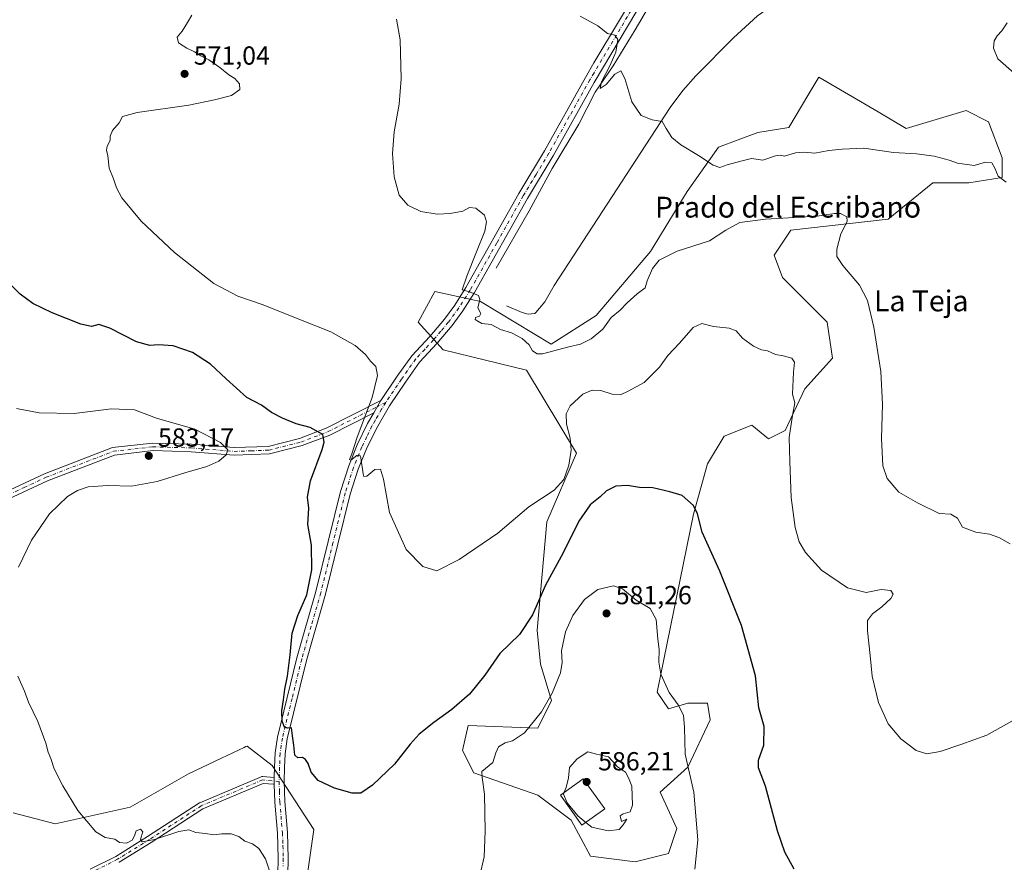
# Model space of a CAD drawing. Units: metres. Extents: x 604246 to 607703, y 4715335 to 4717701.
# Drawn here: x 606862 to 607239, y 4715786 to 4716109 of the extents above; entities that cross this region are included whole.
import ezdxf
from ezdxf.enums import TextEntityAlignment as Align

# ---------------------------------------------------------------- set-up
doc = ezdxf.new("R2010")
doc.units = ezdxf.units.M
doc.header["$MEASUREMENT"] = 0
doc.linetypes.add('DGN Style 4', pattern=[2.6384748266838614, 1.318413404963828, -0.6592067024819142, 0.001648016756204785, -0.6592067024819142])
for name, color, linetype, lineweight in [('Camino Cxs', 7, 'Continuous', 0), ('Camino eje', 30, 'DGN Style 4', 13), ('Corriente natural lineal', 142, 'Continuous', 13), ('Cultivos herbáceos CxS', 92, 'Continuous', 0), ('Cultivos leñosos CxS', 92, 'Continuous', 0), ('Curva de nivel maestra', 30, 'Continuous', 30), ('Curva de nivel normal', 30, 'Continuous', 0), ('Edificación Cxs', 1, 'Continuous', 13), ('Matorral CxS', 135, 'Continuous', 0), ('Punto de cota en terreno', 7, 'Continuous', 0), ('Rótulo de punto de cota en terreno', 7, 'Continuous', 0), ('Texto cartográfico', 7, 'Continuous', 0), ('Zona quemada CxS', 21, 'Continuous', 0)]:
    doc.layers.add(name, color=color, linetype=linetype, lineweight=lineweight)
doc.styles.add('Style-Arial', font='txt')

# ---------------------------------------------------------------- blocks, each defined once
blk = doc.blocks.new('*U15')
at = {"layer": 'Matorral CxS', "color": 135, "linetype": 'Continuous', "lineweight": 0}
blk.add_polyline3d([(606859.2836999996, 4715805.146700001, 581.7461000000039), (606875.2753, 4715800.879699999, 581.1701999999932), (606904.0608999999, 4715807.279300001, 578.3598999999958), (606926.4501999998, 4715820.078700001, 576.9152999999933), (606939.0953000003, 4715826.103700001, 576.2627999999969), (606947.7318000002, 4715830.2183, 576.0074000000022), (606948.3563000001, 4715830.515900001, 575.9967999999935), (606948.8393000001, 4715830.7459, 575.9887000000017), (606958.4340000004, 4715823.278700001, 575.670100000003), (606974.4256999996, 4715798.7457, 577.0445000000036), (606971.2267000005, 4715776.345899999, 579.376099999994)], dxfattribs=at)
blk = doc.blocks.new('*U16')
at = {"layer": 'Cultivos herbáceos CxS', "color": 92, "linetype": 'Continuous', "lineweight": 0}
blk.add_polyline3d([(606971.2267000005, 4715776.345899999, 579.376099999994), (606974.4256999996, 4715798.7457, 577.0445000000036), (606958.4340000004, 4715823.278700001, 575.670100000003), (606948.8393000001, 4715830.7459, 575.9887000000017), (606948.3563000001, 4715830.515900001, 575.9967999999935), (606947.7318000002, 4715830.2183, 576.0074000000022), (606939.0953000003, 4715826.103700001, 576.2627999999969), (606926.4501999998, 4715820.078700001, 576.9152999999933), (606904.0608999999, 4715807.279300001, 578.3598999999958), (606875.2753, 4715800.879699999, 581.1701999999932), (606859.2836999996, 4715805.146700001, 581.7461000000039)], dxfattribs=at)
blk.add_polyline3d([(607119.9265000002, 4715919.6809, 575.2004000000015), (607125.2587000001, 4715938.879899999, 573.9924000000028), (607131.6549000005, 4715949.546900001, 573.536500000002), (607142.3157000003, 4715953.812700001, 572.4404000000068), (607148.7132000001, 4715948.4793, 571.6680000000051), (607155.1098999997, 4715951.6797, 570.8025000000052), (607162.5733000003, 4715967.679500001, 569.5470999999961), (607173.2341, 4715979.4123, 568.0439000000042), (607171.1019000001, 4715993.279300001, 566.702099999995), (607154.0449000001, 4716010.3453, 566.9030999999959), (607150.8460999997, 4716018.8783, 566.8408000000054), (607157.2429000001, 4716028.4783, 565.4354000000021), (607194.5575000001, 4716032.745300001, 563.8453000000009), (607211.6164999995, 4716046.6107, 562.2421000000032), (607225.4769000001, 4716046.610300001, 560.9104999999981), (607238.2692, 4716048.7445, 559.7161999999954), (607238.2692999998, 4716056.2105, 558.7544999999955), (607232.9397, 4716070.077500001, 556.2776000000014), (607224.4108999996, 4716074.344500001, 556.296199999997), (607201.4631000003, 4716067.5053, 557.6940000000031), (607190.6733999997, 4716073.819900001, 557.3417000000045), (607167.9046999998, 4716087.144099999, 557.3984999999957), (607164.1224999996, 4716080.7259, 558.2874000000012), (607156.5175000001, 4716067.820699999, 558.7063000000053), (607144.5743000006, 4716065.9351, 558.9308000000019), (607129.4877000004, 4716060.277100001, 559.5620999999956), (607117.5438999999, 4716043.305500001, 560.8402999999962), (607103.3997, 4716020.361300001, 562.8885000000009), (607082.6546999998, 4715995.8455, 563.9523999999947), (607065.3683000002, 4715984.846100001, 564.5139999999956), (607038.3388, 4716001.188899999, 564.8600000000006), (607035.9568999996, 4716001.707699999, 565.0767000000051), (607020.7773000002, 4716005.013699999, 566.3821999999927), (607014.3805999998, 4715993.2805, 567.2780999999959), (607023.9751000004, 4715982.613700001, 566.4658999999956), (607055.9392999997, 4715974.7883, 565.6285000000062), (607075.1117000004, 4715943.043299999, 570.0160000000033), (607063.7965000002, 4715916.6413, 570.8338999999978), (607060.0236999998, 4715875.153700001, 575.5243000000046), (607061.2887000004, 4715862.081900001, 577.2606999999989), (607065.5535000004, 4715848.2149, 579.5338000000047), (607060.2225000003, 4715837.548699999, 579.8858000000037), (607033.5685000002, 4715838.615499999, 575.9293999999937), (607031.4363000002, 4715829.015100001, 576.7260999999999), (607035.7011000002, 4715820.4823, 578.5602999999974), (607060.2220999999, 4715811.948899999, 583.1094000000012), (607073.0151000004, 4715802.348900001, 584.2179000000033), (607080.4778000005, 4715788.481899999, 583.2381000000023), (607097.5368999997, 4715786.3487, 582.4159999999974), (607110.3298000004, 4715789.5485, 581.9726999999984), (607113.5296999998, 4715799.148700001, 581.680600000007), (607107.1321999999, 4715813.015500001, 582.1432000000059), (607117.7934999998, 4715822.6143, 580.1821999999956), (607126.3224999999, 4715840.748299999, 577.9272000000057), (607125.2566999998, 4715847.147700001, 578.2458999999944), (607120.5667000003, 4715847.1483, 579.0918999999994), (607117.7937000003, 4715847.148499999, 579.5359999999928), (607110.3302999996, 4715845.0143, 580.7195000000065), (607106.0667000003, 4715851.415300001, 580.8383000000031)], close=True, dxfattribs=at)
blk = doc.blocks.new('5PATER')
at = {"layer": 'Cultivos leñosos CxS', "linetype": 'Continuous', "lineweight": 0}
h = blk.add_hatch(color=51, dxfattribs=at)
edge = h.paths.add_edge_path()
edge.add_ellipse((0, 0), major_axis=(-0.1095731443231308, -0.1110710700762829), ratio=0.9994222409660322, start_angle=0, end_angle=360)

msp = doc.modelspace()

# ---------------------------------------------------------------- linework, layer by layer
at = {"layer": 'Camino Cxs', "color": 7, "linetype": 'Continuous', "lineweight": 0, "extrusion": (-0.03072549689539705, -0.05302993165761193, 0.998120118116512), "elevation": -268167.6638354348, "flags": 128}
msp.add_lwpolyline([(-1839038.19909494, 4376612.364417569), (-1839038.19909494, 4376617.760245817)], dxfattribs=at)
msp.add_lwpolyline([(-1839038.19909494, 4376612.364417569), (-1839038.19909494, 4376617.760245817)], dxfattribs=at)
at = {"layer": 'Camino Cxs', "color": 7, "linetype": 'Continuous', "lineweight": 0}
for points in [[(607000.1501000002, 4715963.200099999, 570.997000000003), (607006.4101, 4715972.4801, 570.5785999999935), (607012.0201000003, 4715980.380100001, 567.7603999999993), (607018.8501000004, 4715987.700099999, 569.9186000000045), (607024.4600999998, 4715994.380100001, 567.4141999999993), (607028.4200999998, 4715999.780099999, 565.8614999999991), (607032.7401000002, 4716006.540100001, 567.6928999999947), (607053.0301000001, 4716042.630100001, 563.3080000000045), (607062.8901000004, 4716058.970100001, 562.9174000000058), (607078.5000999998, 4716087.0601, 561.0936999999976), (607081.8000999996, 4716092.610099999, 560.5356999999931), (607101.3901000004, 4716125.4801, 559.3401000000014), (607108.0900999998, 4716135.9801, 559.1088000000018), (607115.3701, 4716146.1801, 559.1036000000023), (607123.0100999996, 4716156.190099999, 558.943299999999), (607130.5000999998, 4716165.030099999, 558.9878000000026), (607130.4001000002, 4716170.190099999, 559.0296999999991), (607129.5201000003, 4716173.390100001, 559.0832999999984), (607127.7500999998, 4716176.610099999, 559.124800000005)], [(606960.7100999998, 4715781.5801, 582.5298999999941), (606960.8300999999, 4715787.710100001, 580.5065999999933), (606960.5401, 4715797.370100001, 580.6395000000048), (606959.4501, 4715809.220100001, 577.1021999999939), (606959.2785999998, 4715816.065500001, 576.7461000000039), (606959.2500999998, 4715817.200099999, 576.782600000006), (606959.2543000003, 4715817.363299999, 576.7857999999978), (606959.2877000002, 4715818.665300001, 577.0755999999965), (606959.3901000004, 4715822.6501, 577.9217999999964), (606959.6201, 4715828.170100001, 576.2727000000014), (606960.5000999998, 4715834.190099999, 576.6239999999962), (606967.9401000004, 4715864.5001, 576.1147000000057), (606975.2401000002, 4715889.9301, 576.4450999999972), (606984.6300999997, 4715928.3301, 572.0040000000008), (606987.8601000002, 4715938.1601, 571.7887999999948), (606991.1101000002, 4715946.1801, 570.8267999999953), (606995.0000999998, 4715954.340100001, 571.9772999999988), (606997.4501, 4715958.540100001, 570.6662999999971), (607000.1501000002, 4715963.200099999, 570.997000000003), (607006.4101, 4715972.4801, 570.5785999999935), (607012.0201000003, 4715980.380100001, 567.7603999999993), (607018.8501000004, 4715987.700099999, 569.9186000000045), (607024.4600999998, 4715994.380100001, 567.4141999999993), (607028.4200999998, 4715999.780099999, 565.8614999999991), (607032.7401000002, 4716006.540100001, 567.6928999999947), (607053.0301000001, 4716042.630100001, 563.3080000000045), (607062.8901000004, 4716058.970100001, 562.9174000000058), (607078.5000999998, 4716087.0601, 561.0936999999976), (607081.8000999996, 4716092.610099999, 560.5356999999931), (607101.3901000004, 4716125.4801, 559.3401000000014)], [(607104.6601, 4716123.460100001, 559.4367000000057), (607081.8201000001, 4716085.140100001, 560.8237999999983), (607066.2100999998, 4716057.040100001, 562.0616000000009), (607056.3400999998, 4716040.700099999, 562.8224000000046), (607036.0301000001, 4716004.5601, 565.842499999999), (607031.5900999998, 4715997.610099999, 565.6521999999968), (607027.4801000003, 4715992.0101, 569.641300000003), (607021.7200999996, 4715985.1601, 567.4296000000032), (607015.0000999998, 4715977.950099999, 567.3323999999993), (607009.5601000005, 4715970.290100001, 568.4458000000013), (607003.4001000002, 4715961.1601, 568.6800999999978), (606998.4001000002, 4715952.540100001, 569.374299999996), (606994.6201, 4715944.630100001, 569.9032000000007), (606991.4600999998, 4715936.840100001, 570.6557999999932), (606988.3201000001, 4715927.280099999, 570.9421000000002), (606978.9501, 4715888.940099999, 573.630799999999), (606971.6401000004, 4715863.5101, 578.4554999999964), (606964.2701000003, 4715833.450099999, 578.8237999999983), (606963.4401000004, 4715827.8101, 575.9348000000027), (606963.2301000003, 4715822.520099999, 575.6931000000042), (606963.0900999998, 4715817.200099999, 575.9128999999957), (606963.2801000001, 4715809.440099999, 576.8684999999969), (606964.3701, 4715797.610099999, 579.8678999999975), (606964.6601, 4715787.7301, 580.3662999999942), (606964.5401, 4715781.280099999, 581.7541999999958)], [(607104.6601, 4716123.460100001, 559.4367000000057), (607081.8201000001, 4716085.140100001, 560.8237999999983), (607066.2100999998, 4716057.040100001, 562.0616000000009), (607056.3400999998, 4716040.700099999, 562.8224000000046), (607036.0301000001, 4716004.5601, 565.842499999999), (607031.5900999998, 4715997.610099999, 565.6521999999968), (607027.4801000003, 4715992.0101, 569.641300000003), (607021.7200999996, 4715985.1601, 567.4296000000032), (607015.0000999998, 4715977.950099999, 567.3323999999993), (607009.5601000005, 4715970.290100001, 568.4458000000013), (607003.4001000002, 4715961.1601, 568.6800999999978), (606998.4001000002, 4715952.540100001, 569.374299999996), (606994.6201, 4715944.630100001, 569.9032000000007), (606991.4600999998, 4715936.840100001, 570.6557999999932), (606988.3201000001, 4715927.280099999, 570.9421000000002), (606978.9501, 4715888.940099999, 573.630799999999), (606971.6401000004, 4715863.5101, 578.4554999999964), (606964.2701000003, 4715833.450099999, 578.8237999999983), (606963.4401000004, 4715827.8101, 575.9348000000027), (606963.2301000003, 4715822.520099999, 575.6931000000042), (606963.0900999998, 4715817.200099999, 575.9128999999957), (606963.2801000001, 4715809.440099999, 576.8684999999969), (606964.3701, 4715797.610099999, 579.8678999999975), (606964.6601, 4715787.7301, 580.3662999999942), (606964.5401, 4715781.280099999, 581.7541999999958)], [(606854.4801000003, 4715927.270099999, 582.6181999999973), (606871.2401000002, 4715935.130100001, 581.6521999999968), (606897.3101000005, 4715945.1601, 583.8601999999955), (606912.6700999998, 4715946.9101, 585.5231000000058), (606927.5601000005, 4715946.470100001, 583.5495999999986), (606943.8601000002, 4715945.1601, 579.7937999999995), (606956.8901000004, 4715945.600099999, 580.3886000000057), (606968.9901000002, 4715948.6501, 576.8856999999989), (606979.2301000003, 4715952.5801, 575.4462000000058), (607000.1501000002, 4715963.200099999, 570.997000000003), (606997.4501, 4715958.540100001, 570.6662999999971), (606980.5601000005, 4715949.970100001, 575.8623999999982), (606970.0000999998, 4715945.9101, 577.2636000000057), (606957.4001000002, 4715942.7301, 580.147100000002), (606943.8601000002, 4715942.2601, 580.1456000000035), (606927.4501, 4715943.5801, 584.742499999993), (606912.8201000001, 4715944.0101, 586.039499999999), (606898.0201000003, 4715942.3201, 586.7234999999928), (606872.3901000004, 4715932.440099999, 581.7878999999957), (606855.6801000005, 4715924.610099999, 582.4486999999936)], [(606854.4801000003, 4715927.270099999, 582.6181999999973), (606871.2401000002, 4715935.130100001, 581.6521999999968), (606897.3101000005, 4715945.1601, 583.8601999999955), (606912.6700999998, 4715946.9101, 585.5231000000058), (606927.5601000005, 4715946.470100001, 583.5495999999986), (606943.8601000002, 4715945.1601, 579.7937999999995), (606956.8901000004, 4715945.600099999, 580.3886000000057), (606968.9901000002, 4715948.6501, 576.8856999999989), (606979.2301000003, 4715952.5801, 575.4462000000058), (607000.1501000002, 4715963.200099999, 570.997000000003)], [(606997.4501, 4715958.540100001, 570.6662999999971), (606980.5601000005, 4715949.970100001, 575.8623999999982), (606970.0000999998, 4715945.9101, 577.2636000000057), (606957.4001000002, 4715942.7301, 580.147100000002), (606943.8601000002, 4715942.2601, 580.1456000000035), (606927.4501, 4715943.5801, 584.742499999993), (606912.8201000001, 4715944.0101, 586.039499999999), (606898.0201000003, 4715942.3201, 586.7234999999928), (606872.3901000004, 4715932.440099999, 581.7878999999957), (606855.6801000005, 4715924.610099999, 582.4486999999936)], [(606959.2877000002, 4715818.665300001, 577.0755999999965), (606959.3901000004, 4715822.6501, 577.9217999999964), (606959.6201, 4715828.170100001, 576.2727000000014), (606960.5000999998, 4715834.190099999, 576.6239999999962), (606967.9401000004, 4715864.5001, 576.1147000000057), (606975.2401000002, 4715889.9301, 576.4450999999972), (606984.6300999997, 4715928.3301, 572.0040000000008), (606987.8601000002, 4715938.1601, 571.7887999999948), (606991.1101000002, 4715946.1801, 570.8267999999953), (606995.0000999998, 4715954.340100001, 571.9772999999988), (606997.4501, 4715958.540100001, 570.6662999999971)], [(606888.7150999998, 4715783.5189, 582.2418999999937), (606898.5831000004, 4715788.4531, 581.1457999999984), (606910.7578999996, 4715796.0211, 582.122000000003), (606930.5904999999, 4715808.912500001, 578.4787000000069), (606930.6491, 4715808.9483, 578.4768999999942), (606930.7931000004, 4715809.019900001, 578.4758000000002), (606954.2748999996, 4715818.9419, 579.3717999999935), (606954.4741000002, 4715819.0077, 579.3190000000031), (606954.6813000003, 4715819.0405, 579.2412999999942), (606954.8910999997, 4715819.0397, 579.1420000000071), (606959.2877000002, 4715818.665300001, 577.0755999999965), (606959.2543000003, 4715817.363299999, 576.7857999999978), (606959.2500999998, 4715817.200099999, 576.782600000006), (606959.2785999998, 4715816.065500001, 576.7461000000039), (606959.2543000003, 4715816.0635, 576.7516999999935), (606959.1438999996, 4715816.0679, 576.7776000000014), (606954.9907000001, 4715816.421900001, 578.1370000000024), (606931.9111000003, 4715806.669700001, 579.2489999999962), (606912.1527000006, 4715793.827099999, 582.2304000000004), (606899.9045000002, 4715786.213099999, 581.9829999999929), (606899.8683000002, 4715786.191299999, 581.9786000000023), (606899.7997000003, 4715786.1545, 581.9685000000027)], [(606888.7150999998, 4715783.5189, 582.2418999999937), (606898.5831000004, 4715788.4531, 581.1457999999984), (606910.7578999996, 4715796.0211, 582.122000000003), (606930.5904999999, 4715808.912500001, 578.4787000000069), (606930.6491, 4715808.9483, 578.4768999999942), (606930.7931000004, 4715809.019900001, 578.4758000000002), (606954.2748999996, 4715818.9419, 579.3717999999935), (606954.4741000002, 4715819.0077, 579.3190000000031), (606954.6813000003, 4715819.0405, 579.2412999999942), (606954.8910999997, 4715819.0397, 579.1420000000071), (606959.2877000002, 4715818.665300001, 577.0755999999965)], [(606959.2785999998, 4715816.065500001, 576.7461000000039), (606959.2500999998, 4715817.200099999, 576.782600000006), (606959.2543000003, 4715817.363299999, 576.7857999999978), (606959.2877000002, 4715818.665300001, 577.0755999999965)], [(606959.2785999998, 4715816.065500001, 576.7461000000039), (606959.2500999998, 4715817.200099999, 576.782600000006), (606959.2543000003, 4715817.363299999, 576.7857999999978), (606959.2877000002, 4715818.665300001, 577.0755999999965)], [(606959.2785999998, 4715816.065500001, 576.7461000000039), (606959.2543000003, 4715816.0635, 576.7516999999935), (606959.1438999996, 4715816.0679, 576.7776000000014), (606954.9907000001, 4715816.421900001, 578.1370000000024), (606931.9111000003, 4715806.669700001, 579.2489999999962), (606912.1527000006, 4715793.827099999, 582.2304000000004), (606899.9045000002, 4715786.213099999, 581.9829999999929), (606899.8683000002, 4715786.191299999, 581.9786000000023), (606899.7997000003, 4715786.1545, 581.9685000000027)], [(606960.7100999998, 4715781.5801, 582.5298999999941), (606960.8300999999, 4715787.710100001, 580.5065999999933), (606960.5401, 4715797.370100001, 580.6395000000048), (606959.4501, 4715809.220100001, 577.1021999999939), (606959.2785999998, 4715816.065500001, 576.7461000000039)]]:
    msp.add_polyline3d(points, dxfattribs=at)
at = {"layer": 'Camino eje', "color": 30, "linetype": 'DGN Style 4', "lineweight": 13, "extrusion": (0.4254853376993659, 0.215967056176507, 0.8788176477798508), "elevation": 1277263.120817367, "flags": 128}
msp.add_lwpolyline([(3930524.784249728, -2351239.613883983), (3930524.784249728, -2351235.555687506)], dxfattribs=at)
at = {"layer": 'Camino eje', "color": 30, "linetype": 'DGN Style 4', "lineweight": 13}
for points in [[(607103.0251000002, 4716124.470100001, 559.4018999999971), (607081.8101000005, 4716088.8751, 560.6695999999939), (607080.1601, 4716086.100099999, 561.0353000000032), (607072.3551000003, 4716072.0551, 561.3953000000038), (607064.5500999996, 4716058.005100001, 562.4002000000038), (607059.6151000002, 4716049.835100001, 562.3871000000072), (607054.6851000005, 4716041.665100001, 563.0761000000057), (607044.5401, 4716023.620100001, 564.5249999999943), (607034.3850999996, 4716005.550100001, 566.661500000002), (607030.0050999997, 4715998.6951, 565.7272999999988), (607025.9700999996, 4715993.1951, 568.383600000001), (607023.0900999998, 4715989.770099999, 567.716499999995), (607020.2851, 4715986.4301, 568.4997000000003), (607016.9250999996, 4715982.825099999, 567.6717000000062), (607013.5100999996, 4715979.165100001, 567.485400000005), (607007.9851000002, 4715971.3851, 569.0415000000066), (607001.9802999999, 4715962.484300001, 569.1095000000059)], [(607001.9802999999, 4715962.484300001, 569.1095000000059), (607000.4250999996, 4715959.850099999, 569.8307000000059), (606997.9250999996, 4715955.540100001, 569.7293999999965), (606996.7001, 4715953.440099999, 570.1723999999958), (606994.7550999997, 4715949.360099999, 570.4082000000053), (606992.8651000002, 4715945.405099999, 570.1138000000064), (606989.6601, 4715937.5001, 571.2342000000062), (606986.4751000004, 4715927.8051, 571.2995999999986), (606981.7801000001, 4715908.6051, 573.9560999999958), (606977.0950999996, 4715889.4351, 574.3120000000055), (606973.4401000004, 4715876.720100001, 577.3083999999944), (606969.7901, 4715864.005100001, 577.4052999999985), (606966.1051000003, 4715848.975099999, 574.9336000000039), (606962.3850999996, 4715833.8201, 577.3469999999943), (606961.9700999996, 4715831.0001, 577.0074000000022), (606961.5301000001, 4715827.9901, 575.9937999999966), (606961.4151, 4715825.2301, 576.1493000000046), (606961.3101000005, 4715822.585100001, 576.5519000000058), (606961.1700999998, 4715817.200099999, 576.2728999999963)], [(606855.0800999999, 4715925.940099999, 582.5611999999965), (606863.4351000005, 4715929.8551, 582.0817999999999), (606871.8151000004, 4715933.7851, 581.7247000000061), (606884.6300999997, 4715938.725099999, 581.4297999999981), (606897.6651, 4715943.7401, 585.3619999999937), (606912.7451, 4715945.460100001, 585.7746000000043), (606927.5050999997, 4715945.0251, 584.1490000000049), (606943.8601000002, 4715943.710100001, 580.0054999999993), (606950.3750999998, 4715943.9301, 579.4205999999976), (606957.1451000003, 4715944.165100001, 580.267399999997), (606969.4951, 4715947.280099999, 577.2560999999987), (606974.6151000002, 4715949.245100001, 576.7476000000024), (606979.8951000003, 4715951.2751, 575.7070999999996), (606998.8000999996, 4715960.870100001, 571.0458999999975)], [(606961.1700999998, 4715817.200099999, 576.2728999999963), (606954.7807999998, 4715817.7443, 578.4355000000069), (606931.2989999996, 4715807.8224, 578.8169999999955), (606911.4551999997, 4715794.924000001, 582.0427999999956), (606899.2182, 4715787.317199999, 581.4422999999952), (606889.2962999997, 4715782.3562, 582.2641000000004), (606885.3274999997, 4715778.056700001, 583.5323999999965), (606881.0280999999, 4715771.442199999, 584.1536999999954), (606875.7363999998, 4715766.811899999, 587.7792999999947), (606873.7520000003, 4715763.504600001, 587.5353999999934), (606872.0983999996, 4715761.1895, 588.3061000000016), (606864.4914999995, 4715756.890100001, 588.7425999999978)], [(606961.1700999998, 4715817.200099999, 576.2728999999963), (606961.2651000004, 4715813.3201, 576.3675999999978), (606961.3651000002, 4715809.3301, 576.8870000000024), (606962.4550999999, 4715797.4901, 578.8427999999985), (606962.6001000004, 4715792.550100001, 579.3497000000061), (606962.7451, 4715787.720100001, 579.3366999999998), (606962.6851000005, 4715784.655099999, 579.9805999999953)]]:
    msp.add_polyline3d(points, dxfattribs=at)
at = {"layer": 'Corriente natural lineal', "color": 142, "linetype": 'Continuous', "lineweight": 13}
for points in [[(607044.3300999999, 4716013.970100001, 563.9112000000023), (607056.9600999998, 4716035.9001, 562.7543000000006), (607065.8201000001, 4716052.120100001, 561.8898000000045), (607076.0301000001, 4716069.170100001, 561.1153999999951), (607082.2801000001, 4716081.360099999, 560.5843000000023), (607089.1601, 4716091.540100001, 560.0694999999978), (607097.6201, 4716105.360099999, 559.640400000004), (607109.1901000004, 4716125.2401, 559.0714000000007), (607123.3000999996, 4716144.870100001, 558.8043000000034), (607127.0000999998, 4716148.7301, 558.7290000000066), (607130.7901, 4716152.170100001, 558.6744000000035), (607135.1601, 4716154.7601, 558.6138000000064), (607136.4757000003, 4716154.786, 558.5501999999979)], [(607048.3300999999, 4715999.4901, 564.3984000000055), (607054.2401000002, 4715996.9001, 564.164499999999), (607056.6101000002, 4715996.3301, 563.9856), (607059.0900999998, 4715996.610099999, 563.8188999999984), (607059.5401, 4715996.950099999, 563.7728000000062), (607062.9401000004, 4716001.050100001, 563.357600000003), (607066.5800999999, 4716007.290100001, 563.0022000000026), (607111.0301000001, 4716075.4801, 559.590400000001), (607115.8800999997, 4716082.090100001, 559.3764999999985), (607120.8800999997, 4716087.670100001, 559.1051000000007), (607135.3101000005, 4716102.2601, 558.5195999999996), (607144.4801000003, 4716110.7401, 558.0831000000035), (607152.0301000001, 4716115.960100001, 557.8617999999988), (607166.244, 4716123.456900001, 556.301099999997)]]:
    msp.add_polyline3d(points, dxfattribs=at)
at = {"layer": 'Cultivos herbáceos CxS', "color": 92, "linetype": 'Continuous', "lineweight": 0}
for points in [[(607097.5368999997, 4715786.3487, 582.4159999999974), (607110.3298000004, 4715789.5485, 581.9726999999984), (607113.5296999998, 4715799.148700001, 581.680600000007), (607107.1321999999, 4715813.015500001, 582.1432000000059), (607117.7934999998, 4715822.6143, 580.1821999999956), (607126.3224999999, 4715840.748299999, 577.9272000000057), (607125.2566999998, 4715847.147700001, 578.2458999999944), (607120.5667000003, 4715847.1483, 579.0918999999994), (607117.7937000003, 4715847.148499999, 579.5359999999928), (607110.3302999996, 4715845.0143, 580.7195000000065), (607106.0667000003, 4715851.415300001, 580.8383000000031), (607119.9265000002, 4715919.6809, 575.2004000000015), (607125.2587000001, 4715938.879899999, 573.9924000000028), (607131.6549000005, 4715949.546900001, 573.536500000002), (607142.3157000003, 4715953.812700001, 572.4404000000068), (607148.7132000001, 4715948.4793, 571.6680000000051), (607155.1098999997, 4715951.6797, 570.8025000000052), (607162.5733000003, 4715967.679500001, 569.5470999999961), (607173.2341, 4715979.4123, 568.0439000000042), (607171.1019000001, 4715993.279300001, 566.702099999995), (607154.0449000001, 4716010.3453, 566.9030999999959), (607150.8460999997, 4716018.8783, 566.8408000000054), (607157.2429000001, 4716028.4783, 565.4354000000021), (607194.5575000001, 4716032.745300001, 563.8453000000009), (607211.6164999995, 4716046.6107, 562.2421000000032), (607225.4769000001, 4716046.610300001, 560.9104999999981), (607238.2692, 4716048.7445, 559.7161999999954), (607238.2692999998, 4716056.2105, 558.7544999999955), (607232.9397, 4716070.077500001, 556.2776000000014), (607224.4108999996, 4716074.344500001, 556.296199999997), (607201.4631000003, 4716067.5053, 557.6940000000031), (607190.6733999997, 4716073.819900001, 557.3417000000045), (607167.9046999998, 4716087.144099999, 557.3984999999957), (607164.1224999996, 4716080.7259, 558.2874000000012), (607156.5175000001, 4716067.820699999, 558.7063000000053), (607144.5743000006, 4716065.9351, 558.9308000000019), (607129.4877000004, 4716060.277100001, 559.5620999999956), (607117.5438999999, 4716043.305500001, 560.8402999999962), (607103.3997, 4716020.361300001, 562.8885000000009), (607082.6546999998, 4715995.8455, 563.9523999999947), (607065.3683000002, 4715984.846100001, 564.5139999999956), (607038.3388, 4716001.188899999, 564.8600000000006), (607035.9568999996, 4716001.707699999, 565.0767000000051), (607020.7773000002, 4716005.013699999, 566.3821999999927), (607014.3805999998, 4715993.2805, 567.2780999999959), (607023.9751000004, 4715982.613700001, 566.4658999999956), (607055.9392999997, 4715974.7883, 565.6285000000062), (607075.1117000004, 4715943.043299999, 570.0160000000033), (607063.7965000002, 4715916.6413, 570.8338999999978), (607060.0236999998, 4715875.153700001, 575.5243000000046), (607061.2887000004, 4715862.081900001, 577.2606999999989), (607065.5535000004, 4715848.2149, 579.5338000000047), (607060.2225000003, 4715837.548699999, 579.8858000000037), (607033.5685000002, 4715838.615499999, 575.9293999999937), (607031.4363000002, 4715829.015100001, 576.7260999999999), (607035.7011000002, 4715820.4823, 578.5602999999974), (607060.2220999999, 4715811.948899999, 583.1094000000012), (607073.0151000004, 4715802.348900001, 584.2179000000033), (607080.4778000005, 4715788.481899999, 583.2381000000023), (607097.5368999997, 4715786.3487, 582.4159999999974)], [(606859.2836999996, 4715805.146700001, 581.7461000000039), (606875.2753, 4715800.879699999, 581.1701999999932), (606904.0608999999, 4715807.279300001, 578.3598999999958), (606926.4501999998, 4715820.078700001, 576.9152999999933), (606939.0953000003, 4715826.103700001, 576.2627999999969), (606947.7318000002, 4715830.2183, 576.0074000000022), (606948.3563000001, 4715830.515900001, 575.9967999999935), (606948.8393000001, 4715830.7459, 575.9887000000017), (606958.4340000004, 4715823.278700001, 575.670100000003), (606974.4256999996, 4715798.7457, 577.0445000000036), (606971.2267000005, 4715776.345899999, 579.376099999994)]]:
    msp.add_polyline3d(points, dxfattribs=at)
at = {"layer": 'Curva de nivel maestra', "color": 30, "linetype": 'Continuous', "lineweight": 30, "elevation": 575, "flags": 128}
msp.add_lwpolyline([(607158.5499999998, 4715783.520099999), (607154.9400000004, 4715790.040100001), (607152.1399999997, 4715798.290100001), (607147.5300000003, 4715815.3201), (607144.8099999996, 4715822.360099999), (607144.8399999999, 4715825.370100001), (607146.9000000004, 4715831.040100001), (607147.0499999998, 4715838.2601), (607145.0199999996, 4715845.370100001), (607143.6799999997, 4715857.6801), (607138.3300000001, 4715876.9001), (607130.0499999998, 4715897.790100001), (607123.25, 4715912.710100001), (607121.4199999999, 4715919.790100001), (607119.8799999999, 4715923.0101), (607115.5800000001, 4715926.8301), (607110.8799999999, 4715928.210100001), (607104.3899999997, 4715929.720100001), (607099.2400000002, 4715929.9101), (607094.6399999997, 4715930.6801), (607090.2300000006, 4715930.420100001), (607086.5599999996, 4715928.530099999), (607084.1399999997, 4715926.3201), (607080.2800000003, 4715923.1601), (607075.9800000006, 4715916.9801), (607069.9800000006, 4715904.8101), (607063.2000000002, 4715892.4001), (607058.25, 4715881.030099999), (607053.2999999998, 4715873.520099999), (607045.7300000006, 4715866.210100001), (607039.9699999997, 4715857.920100001), (607034.0499999998, 4715850.630100001), (607027.3700000001, 4715844.710100001), (607020.3899999997, 4715839.800100001), (607014.7999999998, 4715835.270099999), (607011.3600000005, 4715831.460100001), (607005.4199999999, 4715823.800100001), (606996.9900000002, 4715815.700099999), (606992.4600000001, 4715812.620100001), (606989.1699999999, 4715812.620100001), (606982.3700000001, 4715814.6501), (606976.1299999999, 4715817.590100001), (606973.4800000006, 4715820.700099999), (606972.2800000003, 4715824.0801), (606971.29, 4715825.610099999), (606970.04, 4715826.290100001), (606968.3099999996, 4715826.210100001), (606967.1699999999, 4715827.2301), (606966.8300000001, 4715831.030099999), (606966.2699999996, 4715834.6601), (606965.9400000004, 4715837.770099999), (606964.3899999997, 4715837.6501), (606963.2300000006, 4715837.940099999), (606962.3099999996, 4715840.2401), (606962.1200000001, 4715844.200099999), (606962.8399999999, 4715848.440099999), (606963.29, 4715852.520099999), (606964.3499999996, 4715857.5101), (606965.3600000005, 4715865.7401), (606966.0999999996, 4715874.040100001), (606968.3499999996, 4715880.800100001), (606971.79, 4715888.720100001), (606973.6600000003, 4715898.280099999), (606973.5, 4715907.800100001), (606972.1900000004, 4715915.700099999), (606972.4900000002, 4715921.9801), (606972.0199999996, 4715926.200099999), (606973.1600000003, 4715932.360099999), (606977.6600000003, 4715944.460100001), (606978.4199999999, 4715947.200099999), (606977.8300000001, 4715950.2401), (606972.9800000006, 4715952.8201), (606967.6600000003, 4715954.290100001), (606962.4400000004, 4715956.420100001), (606958.25, 4715958.620100001), (606954.3600000005, 4715961.4001), (606948.75, 4715964.3201), (606940.8399999999, 4715971.460100001), (606934.8799999999, 4715977.0801), (606928, 4715981.630100001), (606920.5599999996, 4715984.120100001), (606914.9299999997, 4715984.550100001), (606911.6500000004, 4715984.2601), (606906.5300000003, 4715985.7401), (606896.2100000001, 4715990.9001), (606892, 4715992.360099999), (606889.2699999996, 4715991.5801), (606885.1600000003, 4715992.4301), (606874.2100000001, 4715996.800100001), (606866.7699999996, 4716000.360099999), (606861.9699999997, 4716004.040100001), (606854.9800000006, 4716010.840100001)], dxfattribs=at)
at = {"layer": 'Curva de nivel normal', "color": 30, "linetype": 'Continuous', "lineweight": 0, "flags": 128}
for points, elevation in [([(606927.6600000003, 4716110.9801), (606926.0899999999, 4716108.110099999), (606924.0199999996, 4716104.770099999), (606922.0300000003, 4716102.440099999), (606922.6399999997, 4716100.380100001), (606925.7300000006, 4716098.3201), (606928.6799999997, 4716096.9301), (606931.0999999996, 4716095.350099999), (606934.2100000001, 4716093.800100001), (606938.4600000001, 4716090.9001), (606941.9299999997, 4716088.020099999), (606944.1799999997, 4716086.6601), (606945.9299999997, 4716084.550100001), (606946.0499999998, 4716082.380100001), (606942.9400000004, 4716080.1601), (606936.4400000004, 4716078.4901), (606926.5199999996, 4716076.390100001), (606906.6799999997, 4716073.6601), (606901.1500000004, 4716072.130100001), (606899.7999999998, 4716069.6601), (606897.3300000001, 4716066.670100001), (606896.4100000003, 4716064.550100001), (606896.4000000004, 4716062.850099999), (606895.3099999996, 4716060.670100001), (606895.0499999998, 4716059.1601), (606895.4600000001, 4716057.050100001), (606895.9800000006, 4716052.2401), (606897.7300000006, 4716048.2401), (606898.7800000003, 4716044.690099999), (606900.9100000003, 4716040.870100001), (606908.3099999996, 4716032.020099999), (606921.04, 4716019.9301), (606936.1799999997, 4716008.090100001), (606945.3099999996, 4716003.2401), (606954.9699999997, 4715999.860099999), (606968.0700000003, 4715994.6601), (606980.9400000004, 4715989.5601), (606990.3200000003, 4715984.280099999), (606994.2100000001, 4715980.840100001), (606996.0999999996, 4715978.340100001), (606998.2000000002, 4715976.270099999), (606998.8899999997, 4715972.850099999), (606996.7599999999, 4715964.3201), (606990.9900000002, 4715949.140100001), (606988.9699999997, 4715942.770099999), (606988.1699999999, 4715940.5601), (606988.6399999997, 4715940.360099999), (606990.9000000004, 4715942.090100001), (606992.0199999996, 4715942.210100001), (606992.4199999999, 4715941.220100001), (606993.3200000003, 4715935.140100001), (606993.6200000001, 4715934.0601), (606994.7000000002, 4715934.190099999), (606997.8399999999, 4715936.8101), (606999.9699999997, 4715936.920100001), (607001.0800000001, 4715933.120100001), (607003.5, 4715920.2601), (607009.8899999997, 4715906.140100001), (607016.2199999997, 4715899.530099999), (607021.5700000003, 4715897.880100001), (607030.1699999999, 4715902.2401), (607045, 4715912.370100001), (607056.8300000001, 4715922.390100001), (607066.5199999996, 4715928.860099999), (607070.29, 4715932.9801), (607072.2000000002, 4715938.470100001), (607073.0300000003, 4715944.140100001), (607072.6200000001, 4715948.800100001), (607071.2800000003, 4715954.140100001), (607071.1600000003, 4715958.140100001), (607072.7199999997, 4715961.140100001), (607077.5800000001, 4715965.620100001), (607081.0899999999, 4715967.220100001), (607084.4500000002, 4715967.040100001), (607088.7300000006, 4715965.640100001), (607091.9600000001, 4715965.380100001), (607094.9600000001, 4715966.790100001), (607101.0099999999, 4715970.0701), (607106.9699999997, 4715975.950099999), (607110.0700000003, 4715980.470100001), (607114.5499999998, 4715985.140100001), (607119.75, 4715991.2301), (607123.0899999999, 4715992.700099999), (607127.6299999999, 4715991.610099999), (607133.6399999997, 4715990.960100001), (607136.2300000006, 4715989.9801), (607138.6699999999, 4715987.0801), (607142.9299999997, 4715984.030099999), (607146, 4715982.700099999), (607148.3499999996, 4715982.280099999), (607151.3300000001, 4715980.840100001), (607154.3499999996, 4715980.280099999), (607157.6200000001, 4715979.4001), (607158.7000000002, 4715977.950099999), (607158.2400000002, 4715974.140100001), (607157.8300000001, 4715965.640100001), (607158.7400000002, 4715962.340100001), (607157.8300000001, 4715957.4901), (607156.6299999999, 4715949.0001), (607156.8399999999, 4715939.840100001), (607157.3700000001, 4715926.040100001), (607158.9000000004, 4715914.5801), (607160.4500000002, 4715908.970100001), (607162.8099999996, 4715904.880100001), (607168.9500000002, 4715898.140100001), (607179.0099999999, 4715891.420100001), (607186.1100000005, 4715889.5601), (607191.8099999996, 4715890.8201), (607195.5899999999, 4715890.380100001), (607196.4600000001, 4715889.020099999), (607195.54, 4715887.270099999), (607192.1299999999, 4715884.050100001), (607188.5099999999, 4715881.4801), (607186.6699999999, 4715878.880100001), (607186.5700000003, 4715874.970100001), (607187.6699999999, 4715865.5001), (607188.4500000002, 4715857.5101), (607190.79, 4715847.4901), (607194.5, 4715839.210100001), (607199.4199999999, 4715833.460100001), (607205.2800000003, 4715828.9801), (607209.3700000001, 4715827.7401), (607214.5199999996, 4715828.710100001), (607222.3300000001, 4715831.290100001), (607232.3600000005, 4715834.860099999), (607244.0099999999, 4715841.390100001)], 570), ([(607006.1600000003, 4716109.360099999), (607007.5599999996, 4716101.4901), (607007.9699999997, 4716086.5801), (607007.2000000002, 4716076.8201), (607005.25, 4716066.1601), (607004.5599999996, 4716057.9001), (607005.1799999997, 4716048.920100001), (607007.1600000003, 4716041.9001), (607010.4600000001, 4716038.0801), (607015.4500000002, 4716035.6601), (607021.7100000001, 4716034.6601), (607026.7000000002, 4716034.850099999), (607031.5499999998, 4716035.800100001), (607034.0700000003, 4716037.2401), (607036.54, 4716037.0001), (607039.79, 4716034.2601), (607040.5499999998, 4716031.6601), (607039.9800000006, 4716028.1501), (607036.7599999999, 4716020.1601), (607033.0599999996, 4716010.940099999), (607031.25, 4716005.600099999), (607034.1500000004, 4716004.8201), (607037.5300000003, 4716003.5101), (607038.0599999996, 4716001.940099999), (607037.2999999998, 4715998.790100001), (607038.4199999999, 4715996.630100001), (607037.9600000001, 4715995.5801), (607036.4600000001, 4715995.0101), (607036.2699999996, 4715994.3301), (607037.3499999996, 4715993.6501), (607038.7999999998, 4715992.770099999), (607042.4199999999, 4715992.390100001), (607045.9199999999, 4715990.390100001), (607050.1600000003, 4715989.120100001), (607054.2999999998, 4715986.9301), (607056.9100000003, 4715984.5101), (607058.2000000002, 4715982.2601), (607060.0199999996, 4715981.090100001), (607062.1299999999, 4715981.130100001), (607072.1799999997, 4715983.7301), (607076.6200000001, 4715984.800100001), (607080.6799999997, 4715986.800100001), (607085.2199999997, 4715990.620100001), (607088.4000000004, 4715994.9901), (607091.8200000003, 4715997.8201), (607094.54, 4716000.720100001), (607098.3600000005, 4716004.120100001), (607101.4600000001, 4716006.370100001), (607102.2000000002, 4716009.100099999), (607104.2199999997, 4716013.840100001), (607106.8200000003, 4716016.970100001), (607113.6299999999, 4716020.4801), (607126.0099999999, 4716024.4101), (607132.3399999999, 4716028.520099999), (607137.6600000003, 4716031.4001), (607147.5800000001, 4716032.720100001), (607167.3600000005, 4716033.8301), (607174.0300000003, 4716034.920100001), (607176.3200000003, 4716034.960100001), (607178.7400000002, 4716033.6501), (607178.8399999999, 4716031.800100001), (607176.4400000004, 4716027.100099999), (607174.9100000003, 4716021.290100001), (607174.9199999999, 4716018.420100001), (607177.1699999999, 4716014.960100001), (607183.5199999996, 4716007.420100001), (607186.5599999996, 4716001.590100001), (607189.04, 4715991.3201), (607191.7199999997, 4715974.3301), (607192.3499999996, 4715961.770099999), (607192.04, 4715948.6601), (607192.5, 4715938.1801), (607194.1399999997, 4715933.350099999), (607198.5700000003, 4715928.0601), (607205.7300000006, 4715923.940099999), (607214.1299999999, 4715919.9101), (607218.5, 4715919.6601), (607221.0599999996, 4715918.110099999), (607222.9699999997, 4715914.610099999), (607228.0800000001, 4715912.710100001), (607233.3200000003, 4715912.0101), (607236.9800000006, 4715910.6801), (607241.3099999996, 4715908.2401)], 564.9999999999999), ([(607239.75, 4716046.860099999), (607236.7300000006, 4716049.270099999), (607235.4699999997, 4716052.280099999), (607234.2199999997, 4716054.390100001), (607231.8399999999, 4716054.530099999), (607227.4400000004, 4716053.280099999), (607221.1600000003, 4716054.170100001), (607217.9199999999, 4716055.340100001), (607212.1699999999, 4716056.9301), (607205.3499999996, 4716057.780099999), (607196.5899999999, 4716058.2401), (607185.2100000001, 4716060.0001), (607176.8600000005, 4716059.540100001), (607171.8099999996, 4716059.050100001), (607166.4699999997, 4716058.0001), (607162.3700000001, 4716058.4101), (607159.0499999998, 4716058.140100001), (607154.8600000005, 4716056.9001), (607153.1100000005, 4716057.2401), (607151.2999999998, 4716056.950099999), (607146.4699999997, 4716055.3101), (607142.2199999997, 4716055.960100001), (607138.1200000001, 4716054.9901), (607132.8499999996, 4716053.610099999), (607129.9800000006, 4716052.530099999), (607127.4400000004, 4716053.390100001), (607121.8200000003, 4716057.090100001), (607115.0599999996, 4716061.200099999), (607111.6100000005, 4716064.100099999), (607109.4900000002, 4716067.460100001), (607107.9000000004, 4716070.200099999), (607104.1399999997, 4716070.780099999), (607099.8799999999, 4716072.5101), (607096.29, 4716077.710100001), (607093.6600000003, 4716086.700099999), (607092.0300000003, 4716089.5701), (607089.8200000003, 4716088.3201), (607086.4299999997, 4716084.360099999), (607084.2300000006, 4716082.790100001), (607084.6200000001, 4716085.4001), (607088.0199999996, 4716091.780099999), (607090.1200000001, 4716096.8101), (607090.9900000002, 4716101.640100001), (607089.8200000003, 4716103.3201), (607086.9800000006, 4716103.860099999), (607083.2300000006, 4716106.870100001), (607076.54, 4716110.520099999)], 560), ([(607242.8499999996, 4716088.720100001), (607236.5800000001, 4716094.140100001), (607234.8399999999, 4716098.2601), (607235.1500000004, 4716101.1601), (607236.2800000003, 4716102.9801), (607238.1200000001, 4716104.870100001), (607240.1200000001, 4716107.940099999)], 555), ([(606860.5199999996, 4715960.130100001), (606869.1500000004, 4715958.530099999), (606882.54, 4715958.210100001), (606896.9000000004, 4715960.030099999), (606905.75, 4715959.700099999), (606914.1299999999, 4715956.4101), (606928.8499999996, 4715952.170100001), (606938.6399999997, 4715947.100099999), (606941.4800000006, 4715944.290100001), (606940.9100000003, 4715942.3301), (606938.04, 4715939.9901), (606933.4000000004, 4715937.920100001), (606925.0499999998, 4715935.460100001), (606914.4000000004, 4715932.110099999), (606904.5199999996, 4715930.420100001), (606895.4600000001, 4715930.640100001), (606887.9299999997, 4715930.0801), (606883.9199999999, 4715928.7401), (606880, 4715926.360099999), (606873.1299999999, 4715919.800100001), (606866.2800000003, 4715909.620100001), (606861.2199999997, 4715899.380100001)], 580), ([(607038.1100000005, 4715781.130100001), (607039.6600000003, 4715788.3201), (607040.1399999997, 4715798.120100001), (607039.8399999999, 4715812.300100001), (607038.9000000004, 4715818.710100001), (607038.8600000005, 4715820.960100001), (607043.04, 4715824.460100001), (607044.2300000006, 4715828.1601), (607045.2699999996, 4715830.440099999), (607047.7199999997, 4715831.9301), (607050.5199999996, 4715832.7601), (607055.2100000001, 4715835.8301), (607061.7400000002, 4715843.8201), (607065.8300000001, 4715851.0601), (607068.9600000001, 4715858.7601), (607069.6100000005, 4715862.720100001), (607069.3099999996, 4715867.2601), (607070.8700000001, 4715874.5601), (607073.7300000006, 4715880.7401), (607078.1399999997, 4715886.880100001), (607083.2599999999, 4715890.7501), (607089.2599999999, 4715892.200099999), (607092.7599999999, 4715890.960100001), (607097.9400000004, 4715886.6801), (607103.3899999997, 4715883.520099999), (607105.6600000003, 4715879.200099999), (607106.2599999999, 4715871.780099999), (607106.8399999999, 4715867.8201), (607106.5899999999, 4715862.9301), (607107.3799999999, 4715858.2601), (607110.6100000005, 4715851.270099999), (607114.0999999996, 4715846.4901), (607116.0899999999, 4715842.600099999), (607116.5300000003, 4715837.850099999), (607116.75, 4715827.690099999), (607120.0499999998, 4715813.0801), (607121.6200000001, 4715794.7401), (607120.4000000004, 4715783.5101)], 580), ([(606860.9500000002, 4715857.5701), (606863.5999999996, 4715851.8201), (606865.1299999999, 4715847.5801), (606868.6399999997, 4715840.1801), (606871.7199999997, 4715831.870100001), (606872.6600000003, 4715828.440099999), (606873.7000000002, 4715825.9101), (606874.9199999999, 4715822.030099999), (606878.2199999997, 4715815.470100001), (606884.0700000003, 4715806.090100001), (606890.8799999999, 4715797.870100001), (606894.5199999996, 4715795.6501), (606898.1900000004, 4715795.0601), (606900.0199999996, 4715793.8101), (606902.6900000004, 4715793.5601), (606904.7999999998, 4715794.600099999), (606905.7300000006, 4715796.270099999), (606906.3499999996, 4715798.200099999), (606908.0300000003, 4715798.840100001), (606908.9400000004, 4715797.920100001), (606908.0700000003, 4715795.050100001), (606908.7199999997, 4715793.970100001), (606913.3700000001, 4715794.9001), (606922.7199999997, 4715798.030099999), (606926.5800000001, 4715798.5601), (606929.2599999999, 4715797.5701), (606932.9000000004, 4715797.210100001), (606936.0599999996, 4715796.710100001), (606939.1399999997, 4715797.130100001), (606942.7599999999, 4715797.0801), (606945.7300000006, 4715796.050100001), (606948.0199999996, 4715794.340100001), (606950.8899999997, 4715793.220100001), (606953.4199999999, 4715791.4101), (606955.9199999999, 4715787.4801), (606958.3399999999, 4715780.2301)], 580), ([(607078.6771999998, 4715801.499100001), (607081, 4715799.670100001), (607087.2100000001, 4715798.220100001), (607091.4800000006, 4715798.720100001), (607092.9600000001, 4715800.600099999), (607094.3399999999, 4715802.7401), (607092.3300000001, 4715801.800100001), (607091.7999999998, 4715803.970100001), (607092.9400000004, 4715804.770099999), (607095.6200000001, 4715805.4801), (607096.5800000001, 4715808.040100001), (607096.2699999996, 4715815.4001), (607095.0899999999, 4715818.600099999), (607093.8300000001, 4715820.720100001), (607090.7800000003, 4715822.800100001), (607088.9199999999, 4715824.9301), (607087.3799999999, 4715826.550100001), (607082.7199999997, 4715827.630100001), (607079.4000000004, 4715828.5001), (607075.3799999999, 4715825.850099999), (607072.4299999997, 4715822.540100001), (607071.9900000002, 4715818.5001), (607071.0999999996, 4715814.8301), (607070.4354999998, 4715813.022500001)], 585), ([(607070.4354999998, 4715813.022500001), (607070.1699999999, 4715812.300100001), (607071.5199999996, 4715808.940099999), (607075.5899999999, 4715803.9301), (607078.6771999998, 4715801.499100001)], 585)]:
    msp.add_lwpolyline(points, dxfattribs=dict(at, elevation=elevation))
at = {"layer": 'Edificación Cxs', "color": 1, "linetype": 'Continuous', "lineweight": 13}
msp.add_polyline3d([(607085.9200999998, 4715806.6501, 585.7789000000049), (607077.1601, 4715800.420100001, 584.7139000000025), (607068.9401000004, 4715811.960100001, 584.6371999999974), (607077.7100999998, 4715818.190099999, 585.8620999999986), (607085.9200999998, 4715806.6501, 585.7789000000049)], dxfattribs=at)
msp.add_3dface([(607085.9200999998, 4715806.6501, 585.8620999999986), (607077.1601, 4715800.420100001, 585.8620999999986), (607068.9401000004, 4715811.960100001, 585.8620999999986), (607077.7100999998, 4715818.190099999, 585.8620999999986)], dxfattribs=at)
at = {"layer": 'Matorral CxS', "color": 135, "linetype": 'Continuous', "lineweight": 0}
msp.add_polyline3d([(607190.6733999997, 4716073.819900001, 557.3417000000045), (607201.4631000003, 4716067.5053, 557.6940000000031), (607224.4108999996, 4716074.344500001, 556.296199999997), (607232.9397, 4716070.077500001, 556.2776000000014), (607238.2692999998, 4716056.2105, 558.7544999999955), (607238.2692, 4716048.7445, 559.7161999999954), (607225.4769000001, 4716046.610300001, 560.9104999999981), (607211.6164999995, 4716046.6107, 562.2421000000032), (607194.5575000001, 4716032.745300001, 563.8453000000009), (607157.2429000001, 4716028.4783, 565.4354000000021), (607150.8460999997, 4716018.8783, 566.8408000000054), (607154.0449000001, 4716010.3453, 566.9030999999959), (607171.1019000001, 4715993.279300001, 566.702099999995), (607173.2341, 4715979.4123, 568.0439000000042), (607162.5733000003, 4715967.679500001, 569.5470999999961), (607155.1098999997, 4715951.6797, 570.8025000000052), (607148.7132000001, 4715948.4793, 571.6680000000051), (607142.3157000003, 4715953.812700001, 572.4404000000068), (607131.6549000005, 4715949.546900001, 573.536500000002), (607125.2587000001, 4715938.879899999, 573.9924000000028), (607119.9265000002, 4715919.6809, 575.2004000000015), (607106.0667000003, 4715851.415300001, 580.8383000000031), (607110.3302999996, 4715845.0143, 580.7195000000065), (607117.7937000003, 4715847.148499999, 579.5359999999928), (607120.5667000003, 4715847.1483, 579.0918999999994), (607125.2566999998, 4715847.147700001, 578.2458999999944), (607126.3224999999, 4715840.748299999, 577.9272000000057), (607117.7934999998, 4715822.6143, 580.1821999999956), (607107.1321999999, 4715813.015500001, 582.1432000000059), (607113.5296999998, 4715799.148700001, 581.680600000007), (607110.3298000004, 4715789.5485, 581.9726999999984), (607097.5368999997, 4715786.3487, 582.4159999999974), (607080.4778000005, 4715788.481899999, 583.2381000000023), (607073.0151000004, 4715802.348900001, 584.2179000000033), (607060.2220999999, 4715811.948899999, 583.1094000000012), (607035.7011000002, 4715820.4823, 578.5602999999974), (607031.4363000002, 4715829.015100001, 576.7260999999999), (607033.5685000002, 4715838.615499999, 575.9293999999937), (607060.2225000003, 4715837.548699999, 579.8858000000037), (607065.5535000004, 4715848.2149, 579.5338000000047), (607061.2887000004, 4715862.081900001, 577.2606999999989), (607060.0236999998, 4715875.153700001, 575.5243000000046), (607063.7965000002, 4715916.6413, 570.8338999999978), (607075.1117000004, 4715943.043299999, 570.0160000000033), (607055.9392999997, 4715974.7883, 565.6285000000062), (607023.9751000004, 4715982.613700001, 566.4658999999956), (607014.3805999998, 4715993.2805, 567.2780999999959), (607020.7773000002, 4716005.013699999, 566.3821999999927), (607035.9568999996, 4716001.707699999, 565.0767000000051), (607038.3388, 4716001.188899999, 564.8600000000006), (607065.3683000002, 4715984.846100001, 564.5139999999956), (607082.6546999998, 4715995.8455, 563.9523999999947), (607103.3997, 4716020.361300001, 562.8885000000009), (607117.5438999999, 4716043.305500001, 560.8402999999962), (607129.4877000004, 4716060.277100001, 559.5620999999956), (607144.5743000006, 4716065.9351, 558.9308000000019), (607156.5175000001, 4716067.820699999, 558.7063000000053), (607164.1224999996, 4716080.7259, 558.2874000000012), (607167.9046999998, 4716087.144099999, 557.3984999999957)], close=True, dxfattribs=at)
msp.add_polyline3d([(606859.2836999996, 4715805.146700001, 581.7461000000039), (606875.2753, 4715800.879699999, 581.1701999999932), (606904.0608999999, 4715807.279300001, 578.3598999999958), (606926.4501999998, 4715820.078700001, 576.9152999999933), (606939.0953000003, 4715826.103700001, 576.2627999999969), (606947.7318000002, 4715830.2183, 576.0074000000022), (606948.3563000001, 4715830.515900001, 575.9967999999935), (606948.8393000001, 4715830.7459, 575.9887000000017), (606958.4340000004, 4715823.278700001, 575.670100000003), (606974.4256999996, 4715798.7457, 577.0445000000036), (606971.2267000005, 4715776.345899999, 579.376099999994)], dxfattribs=at)
at = {"layer": 'Zona quemada CxS', "color": 21, "linetype": 'Continuous', "lineweight": 0}
msp.add_polyline3d([(607097.5368999997, 4715786.3487, 582.4159999999974), (607110.3298000004, 4715789.5485, 581.9726999999984), (607113.5296999998, 4715799.148700001, 581.680600000007), (607107.1321999999, 4715813.015500001, 582.1432000000059), (607117.7934999998, 4715822.6143, 580.1821999999956), (607126.3224999999, 4715840.748299999, 577.9272000000057), (607125.2566999998, 4715847.147700001, 578.2458999999944), (607120.5667000003, 4715847.1483, 579.0918999999994), (607117.7937000003, 4715847.148499999, 579.5359999999928), (607110.3302999996, 4715845.0143, 580.7195000000065), (607106.0667000003, 4715851.415300001, 580.8383000000031), (607119.9265000002, 4715919.6809, 575.2004000000015), (607125.2587000001, 4715938.879899999, 573.9924000000028), (607131.6549000005, 4715949.546900001, 573.536500000002), (607142.3157000003, 4715953.812700001, 572.4404000000068), (607148.7132000001, 4715948.4793, 571.6680000000051), (607155.1098999997, 4715951.6797, 570.8025000000052), (607162.5733000003, 4715967.679500001, 569.5470999999961), (607173.2341, 4715979.4123, 568.0439000000042), (607171.1019000001, 4715993.279300001, 566.702099999995), (607154.0449000001, 4716010.3453, 566.9030999999959), (607150.8460999997, 4716018.8783, 566.8408000000054), (607157.2429000001, 4716028.4783, 565.4354000000021), (607194.5575000001, 4716032.745300001, 563.8453000000009), (607211.6164999995, 4716046.6107, 562.2421000000032), (607225.4769000001, 4716046.610300001, 560.9104999999981), (607238.2692, 4716048.7445, 559.7161999999954), (607238.2692999998, 4716056.2105, 558.7544999999955), (607232.9397, 4716070.077500001, 556.2776000000014), (607224.4108999996, 4716074.344500001, 556.296199999997), (607201.4631000003, 4716067.5053, 557.6940000000031), (607190.6733999997, 4716073.819900001, 557.3417000000045), (607167.9046999998, 4716087.144099999, 557.3984999999957), (607164.1224999996, 4716080.7259, 558.2874000000012), (607156.5175000001, 4716067.820699999, 558.7063000000053), (607144.5743000006, 4716065.9351, 558.9308000000019), (607129.4877000004, 4716060.277100001, 559.5620999999956), (607117.5438999999, 4716043.305500001, 560.8402999999962), (607103.3997, 4716020.361300001, 562.8885000000009), (607082.6546999998, 4715995.8455, 563.9523999999947), (607065.3683000002, 4715984.846100001, 564.5139999999956), (607038.3388, 4716001.188899999, 564.8600000000006), (607035.9568999996, 4716001.707699999, 565.0767000000051), (607020.7773000002, 4716005.013699999, 566.3821999999927), (607014.3805999998, 4715993.2805, 567.2780999999959), (607023.9751000004, 4715982.613700001, 566.4658999999956), (607055.9392999997, 4715974.7883, 565.6285000000062), (607075.1117000004, 4715943.043299999, 570.0160000000033), (607063.7965000002, 4715916.6413, 570.8338999999978), (607060.0236999998, 4715875.153700001, 575.5243000000046), (607061.2887000004, 4715862.081900001, 577.2606999999989), (607065.5535000004, 4715848.2149, 579.5338000000047), (607060.2225000003, 4715837.548699999, 579.8858000000037), (607033.5685000002, 4715838.615499999, 575.9293999999937), (607031.4363000002, 4715829.015100001, 576.7260999999999), (607035.7011000002, 4715820.4823, 578.5602999999974), (607060.2220999999, 4715811.948899999, 583.1094000000012), (607073.0151000004, 4715802.348900001, 584.2179000000033), (607080.4778000005, 4715788.481899999, 583.2381000000023), (607097.5368999997, 4715786.3487, 582.4159999999974)], dxfattribs=at)

# ---------------------------------------------------------------- block references
at = {"layer": 'Cultivos herbáceos CxS', "color": 92, "linetype": 'Continuous', "lineweight": 0}
msp.add_blockref('*U16', (0, 0), dxfattribs=at)
at = {"layer": 'Matorral CxS', "color": 135, "linetype": 'Continuous', "lineweight": 0}
msp.add_blockref('*U15', (0, 0), dxfattribs=at)
at = {"layer": 'Punto de cota en terreno', "color": 7, "linetype": 'Continuous', "lineweight": 0, "xscale": 10, "yscale": 10, "zscale": 10}
for p in [(606924.9100000003, 4716088.430000001, 571.0399999999936), (606911.2000000002, 4715941.99, 583.1699999999983), (607086.6100000005, 4715881.59, 581.2599999999948), (607079, 4715817, 586.2100000000064)]:
    msp.add_blockref('5PATER', p, dxfattribs=at)

# ---------------------------------------------------------------- texts
at = {"layer": 'Rótulo de punto de cota en terreno', "color": 7, "linetype": 'Continuous', "lineweight": 0, "style": 'Style-Arial'}
for s, p in [('571,04', (606928.4378000004, 4716091.957800001)), ('583,17', (606914.7278000005, 4715945.5178)), ('581,26', (607090.1377999998, 4715885.117799999)), ('586,21', (607083.4096999997, 4715821.409700001))]:
    msp.add_text(s, height=7.000000000000002, dxfattribs=at).set_placement(p)
at = {"layer": 'Texto cartográfico', "color": 7, "linetype": 'Continuous', "lineweight": 0, "style": 'Style-Arial'}
for s, p in [('Prado del Escribano', (607156.1643743905, 4716037.34015)), ('La Teja', (607207.2179341465, 4716001.41015))]:
    msp.add_text(s, height=8, dxfattribs=at).set_placement(p, align=Align.MIDDLE_CENTER)

doc.saveas('drawing.dxf')
